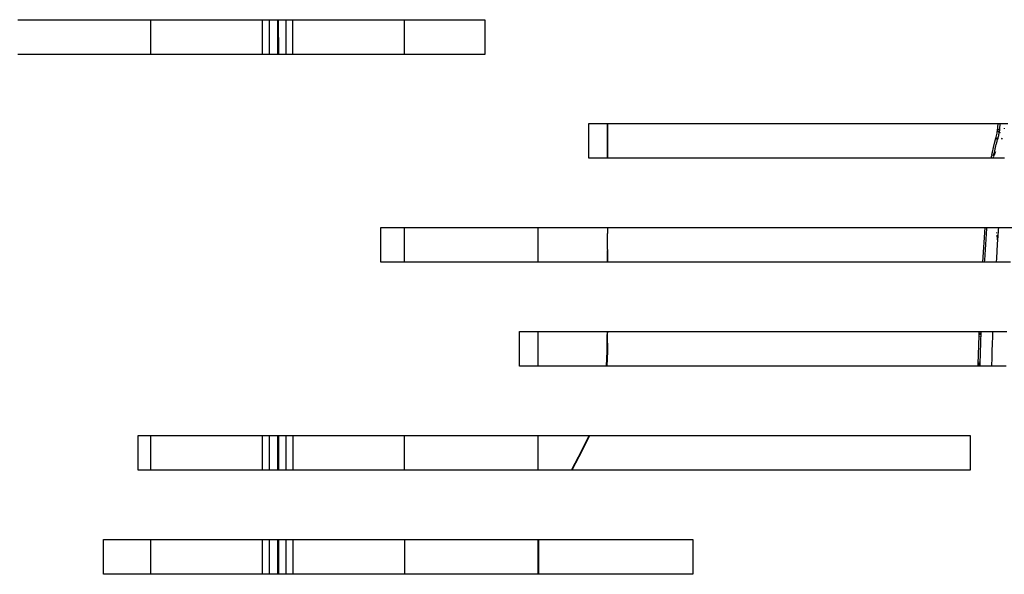
# Model space of a CAD drawing. Extents: x -2031 to 1971, y -1791 to 1622.
# Drawn here: x 1104 to 1246, y -991 to -911 of the extents above; entities that cross this region are included whole.
import ezdxf

# ---------------------------------------------------------------- set-up
doc = ezdxf.new("R2010")
doc.units = 0
doc.layers.get('0').update_dxf_attribs({"linetype": 'CONTINUOUS'})

msp = doc.modelspace()

# ---------------------------------------------------------------- linework, layer by layer
for p, q in [((1103.51, -910.95), (1122.69, -910.95)), ((1122.69, -915.95), (1122.69, -910.95)), ((1122.69, -910.95), (1138.79, -910.95)), ((1138.79, -915.95), (1138.79, -910.95)), ((1138.79, -910.95), (1139.8, -910.95)), ((1139.8, -915.95), (1139.8, -910.95)), ((1139.8, -910.95), (1141, -910.95)), ((1141, -915.95), (1141, -910.95)), ((1141, -910.95), (1141.03, -910.95)), ((1141.03, -910.95), (1141.03, -915.95)), ((1141.03, -910.95), (1141.1, -910.95)), ((1141.1, -915.95), (1141.1, -910.95)), ((1141.1, -910.95), (1141.13, -910.95)), ((1141.14, -915.95), (1141.13, -910.95)), ((1141.13, -910.95), (1142.2, -910.95)), ((1142.2, -915.95), (1142.2, -910.95)), ((1142.2, -910.95), (1143.19, -910.95)), ((1143.19, -915.95), (1143.19, -910.95)), ((1143.19, -910.95), (1159.29, -910.95)), ((1159.29, -915.95), (1159.29, -910.95)), ((1159.29, -910.95), (1170.89, -910.95)), ((1170.89, -910.95), (1170.89, -915.95)), ((1122.69, -915.95), (1103.51, -915.95)), ((1138.79, -915.95), (1122.69, -915.95)), ((1139.8, -915.95), (1138.79, -915.95)), ((1141, -915.95), (1139.8, -915.95)), ((1141.03, -915.95), (1141, -915.95)), ((1141.1, -915.95), (1141.03, -915.95)), ((1141.14, -915.95), (1141.1, -915.95)), ((1142.2, -915.95), (1141.14, -915.95)), ((1143.19, -915.95), (1142.2, -915.95)), ((1159.29, -915.95), (1143.19, -915.95)), ((1170.89, -915.95), (1159.29, -915.95)), ((1185.89, -930.95), (1185.89, -925.95)), ((1185.89, -925.95), (1188.56, -925.95)), ((1188.56, -925.95), (1188.56, -930.95)), ((1188.56, -925.95), (1188.58, -925.95)), ((1188.58, -930.95), (1188.58, -925.95)), ((1188.58, -925.95), (1244.94, -925.95)), ((1244.83, -926.97), (1244.94, -925.95)), ((1244.94, -925.95), (1245.24, -925.95)), ((1245.16, -926.74), (1245.24, -925.95)), ((1245.24, -925.95), (1246.32, -925.95)), ((1244.71, -927.69), (1244.75, -927.5)), ((1244.75, -927.5), (1244.78, -927.31)), ((1244.78, -927.31), (1244.81, -927.11)), ((1244.81, -927.11), (1244.83, -926.97)), ((1244.9, -926.84), (1244.83, -926.97)), ((1244.85, -927), (1244.96, -927.12)), ((1245.16, -926.74), (1244.9, -926.84)), ((1244.96, -927.12), (1245.1, -927.2)), ((1245.02, -927.65), (1245.05, -927.5)), ((1245.05, -927.5), (1245.08, -927.35)), ((1245.08, -927.35), (1245.1, -927.2)), ((1245.1, -927.2), (1245.13, -927.04)), ((1245.1, -927.2), (1245.2, -927.24)), ((1245.13, -927.04), (1245.15, -926.89)), ((1245.15, -926.89), (1245.16, -926.74)), ((1245.81, -926.61), (1245.8, -926.68)), ((1244.25, -929.4), (1244.42, -928.74)), ((1244.42, -928.74), (1244.61, -928.06)), ((1244.61, -928.06), (1244.66, -927.89)), ((1244.65, -928.14), (1244.61, -928.06)), ((1244.65, -928.06), (1244.73, -928.04)), ((1244.86, -928.25), (1244.65, -928.14)), ((1244.66, -927.89), (1244.71, -927.69)), ((1244.66, -928.94), (1244.69, -928.83)), ((1244.69, -928.83), (1244.72, -928.71)), ((1244.72, -928.71), (1244.79, -928.48)), ((1244.73, -928.04), (1244.9, -928.1)), ((1244.79, -928.48), (1244.86, -928.25)), ((1244.86, -928.25), (1244.9, -928.1)), ((1244.9, -928.1), (1244.94, -927.95)), ((1244.9, -928.1), (1244.96, -928.07)), ((1244.94, -927.95), (1244.98, -927.8)), ((1244.98, -927.8), (1245.02, -927.65)), ((1245.47, -928.1), (1245.43, -928.16)), ((1245.55, -928.18), (1245.43, -928.16)), ((1245.5, -928.05), (1245.47, -928.1)), ((1245.54, -928.13), (1245.47, -928.1)), ((1244.04, -930.39), (1244.11, -930.06)), ((1244.11, -930.06), (1244.25, -929.4)), ((1244.28, -930.56), (1244.33, -930.32)), ((1244.33, -930.32), (1244.38, -930.09)), ((1244.45, -930.22), (1244.35, -930.49)), ((1244.38, -930.09), (1244.43, -929.86)), ((1244.43, -929.86), (1244.48, -929.63)), ((1244.55, -929.99), (1244.45, -930.22)), ((1244.48, -929.63), (1244.51, -929.52)), ((1244.51, -929.52), (1244.54, -929.4)), ((1244.54, -929.4), (1244.6, -929.17)), ((1244.6, -929.17), (1244.66, -928.94)), ((1188.56, -930.95), (1185.89, -930.95)), ((1188.58, -930.95), (1188.56, -930.95)), ((1243.93, -930.95), (1188.58, -930.95)), ((1243.93, -930.95), (1243.97, -930.78)), ((1244.21, -930.95), (1243.93, -930.95)), ((1243.97, -930.78), (1243.99, -930.72)), ((1243.99, -930.68), (1244.05, -930.43)), ((1243.99, -930.72), (1243.99, -930.68)), ((1244.05, -930.43), (1244.04, -930.39)), ((1244.21, -930.95), (1244.24, -930.79)), ((1245.83, -930.95), (1244.21, -930.95)), ((1244.24, -930.79), (1244.3, -930.62)), ((1244.35, -930.49), (1244.28, -930.56)), ((1244.3, -930.62), (1244.28, -930.56)), ((1155.89, -945.95), (1155.89, -940.95)), ((1155.89, -940.95), (1159.3, -940.95)), ((1159.3, -945.95), (1159.3, -940.95)), ((1159.3, -940.95), (1178.52, -940.95)), ((1178.52, -940.95), (1178.54, -945.95)), ((1178.52, -940.95), (1178.54, -940.95)), ((1178.54, -940.95), (1178.54, -945.95)), ((1178.54, -940.95), (1188.57, -940.95)), ((1188.57, -941.35), (1188.56, -941.81)), ((1188.57, -940.95), (1188.57, -941.35)), ((1188.57, -940.95), (1188.6, -940.95)), ((1188.6, -940.95), (1188.57, -941.35)), ((1188.6, -940.95), (1243.01, -940.95)), ((1243.01, -940.95), (1242.67, -945.95)), ((1243.01, -940.95), (1243.32, -940.95)), ((1243.25, -941.84), (1243.31, -941.07)), ((1243.31, -941.07), (1243.32, -940.95)), ((1243.32, -940.95), (1244.97, -940.95)), ((1244.75, -941.74), (1244.74, -941.66)), ((1244.95, -941.28), (1244.88, -942.3)), ((1244.97, -940.95), (1244.95, -941.28)), ((1244.97, -940.95), (1247.05, -940.95)), ((1188.56, -944.11), (1188.56, -941.81)), ((1243.15, -943.36), (1243.2, -942.6)), ((1243.2, -942.6), (1243.25, -941.84)), ((1244.84, -942.55), (1244.78, -942.05)), ((1244.85, -942.69), (1244.8, -943.32)), ((1244.83, -942.55), (1244.85, -942.68)), ((1244.88, -942.3), (1244.84, -942.55)), ((1244.85, -942.65), (1244.84, -942.55)), ((1244.85, -942.69), (1244.85, -942.65)), ((1188.56, -944.11), (1188.56, -944.22)), ((1188.56, -944.22), (1188.56, -944.25)), ((1188.58, -945.95), (1188.56, -944.25)), ((1188.56, -944.25), (1188.56, -945.95)), ((1243.04, -944.89), (1243.09, -944.12)), ((1243.09, -944.12), (1243.15, -943.36)), ((1244.73, -944.35), (1244.67, -945.37)), ((1244.8, -943.32), (1244.73, -944.35)), ((1159.3, -945.95), (1155.89, -945.95)), ((1178.54, -945.95), (1159.3, -945.95)), ((1188.56, -945.95), (1178.54, -945.95)), ((1188.58, -945.95), (1188.56, -945.95)), ((1242.67, -945.95), (1188.58, -945.95)), ((1242.97, -945.95), (1242.67, -945.95)), ((1242.97, -945.95), (1242.99, -945.65)), ((1244.63, -945.95), (1242.97, -945.95)), ((1242.99, -945.65), (1243.04, -944.89)), ((1244.67, -945.37), (1244.63, -945.95)), ((1246.7, -945.95), (1244.63, -945.95)), ((1175.89, -960.95), (1175.89, -955.95)), ((1175.89, -955.95), (1178.54, -955.95)), ((1178.54, -955.95), (1178.54, -960.95)), ((1178.54, -955.95), (1188.56, -955.95)), ((1188.56, -955.95), (1188.54, -956.35)), ((1188.58, -955.95), (1188.54, -956.35)), ((1188.54, -956.35), (1188.58, -956.35)), ((1188.54, -956.35), (1188.6, -958.77)), ((1188.54, -958.77), (1188.54, -956.35)), ((1188.56, -955.95), (1188.58, -955.95)), ((1188.58, -956.35), (1188.58, -955.95)), ((1188.58, -955.95), (1242.16, -955.95)), ((1242.14, -956.52), (1242.02, -960.63)), ((1242.16, -955.95), (1242.14, -956.52)), ((1242.16, -955.95), (1242.48, -955.95)), ((1242.24, -956.63), (1242.23, -956.7)), ((1242.25, -956.16), (1242.24, -956.43)), ((1242.26, -956), (1242.26, -956.08)), ((1242.41, -957.92), (1242.44, -957.15)), ((1242.44, -957.15), (1242.46, -956.38)), ((1242.46, -956.38), (1242.48, -955.95)), ((1242.48, -955.95), (1244.13, -955.95)), ((1244.1, -956.67), (1244.07, -957.71)), ((1244.13, -955.95), (1244.1, -956.67)), ((1244.13, -955.95), (1246.2, -955.95)), ((1242.37, -959.46), (1242.39, -958.69)), ((1242.39, -958.69), (1242.41, -957.92)), ((1244.04, -958.74), (1244.02, -959.77)), ((1244.07, -957.71), (1244.04, -958.74)), ((1188.43, -960.95), (1188.54, -958.77)), ((1188.6, -958.77), (1188.49, -960.95)), ((1188.6, -958.77), (1188.54, -958.77)), ((1242.35, -960.23), (1242.37, -959.46)), ((1244.02, -959.77), (1243.99, -960.81)), ((1178.54, -960.95), (1175.89, -960.95)), ((1188.43, -960.95), (1178.54, -960.95)), ((1188.49, -960.95), (1188.43, -960.95)), ((1242.02, -960.95), (1188.49, -960.95)), ((1242.02, -960.63), (1242.02, -960.95)), ((1242.34, -960.95), (1242.02, -960.95)), ((1242.14, -960.31), (1242.13, -960.41)), ((1242.13, -960.51), (1242.13, -960.8)), ((1242.34, -960.95), (1242.35, -960.23)), ((1243.99, -960.95), (1242.34, -960.95)), ((1243.99, -960.81), (1243.99, -960.95)), ((1246.07, -960.95), (1243.99, -960.95)), ((1120.89, -975.95), (1120.89, -970.95)), ((1120.89, -970.95), (1122.71, -970.95)), ((1122.71, -975.95), (1122.71, -970.95)), ((1122.71, -970.95), (1138.81, -970.95)), ((1138.81, -975.95), (1138.81, -970.95)), ((1138.81, -970.95), (1139.82, -970.95)), ((1139.82, -975.95), (1139.82, -970.95)), ((1139.82, -970.95), (1141.02, -970.95)), ((1141.02, -975.95), (1141.02, -970.95)), ((1141.02, -970.95), (1141.05, -970.95)), ((1141.05, -970.95), (1141.05, -975.95)), ((1141.05, -970.95), (1141.12, -970.95)), ((1141.12, -975.95), (1141.12, -970.95)), ((1141.12, -970.95), (1141.15, -970.95)), ((1141.16, -975.95), (1141.15, -970.95)), ((1141.15, -970.95), (1142.22, -970.95)), ((1142.22, -975.95), (1142.22, -970.95)), ((1142.22, -970.95), (1143.21, -970.95)), ((1143.21, -975.95), (1143.21, -970.95)), ((1143.21, -970.95), (1159.31, -970.95)), ((1159.31, -975.95), (1159.31, -970.95)), ((1159.31, -970.95), (1178.54, -970.95)), ((1178.54, -970.95), (1178.54, -975.95)), ((1178.54, -970.95), (1185.93, -970.95)), ((1184.94, -973.02), (1185.93, -970.95)), ((1185.98, -970.95), (1184.99, -973.02)), ((1185.93, -970.95), (1185.98, -970.95)), ((1185.98, -970.95), (1240.89, -970.95)), ((1240.89, -970.95), (1240.89, -975.95)), ((1183.36, -975.95), (1184.94, -973.02)), ((1184.99, -973.02), (1183.41, -975.95)), ((1184.99, -973.02), (1184.94, -973.02)), ((1122.71, -975.95), (1120.89, -975.95)), ((1138.81, -975.95), (1122.71, -975.95)), ((1139.82, -975.95), (1138.81, -975.95)), ((1141.02, -975.95), (1139.82, -975.95)), ((1141.05, -975.95), (1141.02, -975.95)), ((1141.12, -975.95), (1141.05, -975.95)), ((1141.16, -975.95), (1141.12, -975.95)), ((1142.22, -975.95), (1141.16, -975.95)), ((1143.21, -975.95), (1142.22, -975.95)), ((1159.31, -975.95), (1143.21, -975.95)), ((1178.54, -975.95), (1159.31, -975.95)), ((1183.36, -975.95), (1178.54, -975.95)), ((1183.41, -975.95), (1183.36, -975.95)), ((1240.89, -975.95), (1183.41, -975.95)), ((1115.89, -990.95), (1115.89, -985.95)), ((1115.89, -985.95), (1122.72, -985.95)), ((1122.72, -990.95), (1122.72, -985.95)), ((1122.72, -985.95), (1138.82, -985.95)), ((1138.82, -990.95), (1138.82, -985.95)), ((1138.82, -985.95), (1139.82, -985.95)), ((1139.83, -990.95), (1139.82, -985.95)), ((1139.82, -985.95), (1141.02, -985.95)), ((1141.03, -990.95), (1141.02, -985.95)), ((1141.02, -985.95), (1141.05, -985.95)), ((1141.05, -985.95), (1141.05, -990.95)), ((1141.05, -985.95), (1141.13, -985.95)), ((1141.13, -990.95), (1141.13, -985.95)), ((1141.13, -985.95), (1141.16, -985.95)), ((1141.16, -990.95), (1141.16, -985.95)), ((1141.16, -985.95), (1142.22, -985.95)), ((1142.23, -990.95), (1142.22, -985.95)), ((1142.22, -985.95), (1143.22, -985.95)), ((1143.22, -990.95), (1143.22, -985.95)), ((1143.22, -985.95), (1159.32, -985.95)), ((1159.32, -990.95), (1159.32, -985.95)), ((1159.32, -985.95), (1178.53, -985.95)), ((1178.53, -985.95), (1178.53, -990.95)), ((1178.53, -985.95), (1178.65, -985.95)), ((1178.65, -990.95), (1178.65, -985.95)), ((1178.65, -985.95), (1200.89, -985.95)), ((1200.89, -985.95), (1200.89, -990.95)), ((1122.72, -990.95), (1115.89, -990.95)), ((1138.82, -990.95), (1122.72, -990.95)), ((1139.83, -990.95), (1138.82, -990.95)), ((1141.03, -990.95), (1139.83, -990.95)), ((1141.05, -990.95), (1141.03, -990.95)), ((1141.13, -990.95), (1141.05, -990.95)), ((1141.16, -990.95), (1141.13, -990.95)), ((1142.23, -990.95), (1141.16, -990.95)), ((1143.22, -990.95), (1142.23, -990.95)), ((1159.32, -990.95), (1143.22, -990.95)), ((1178.53, -990.95), (1159.32, -990.95)), ((1178.65, -990.95), (1178.53, -990.95)), ((1200.89, -990.95), (1178.65, -990.95))]:
    msp.add_line(p, q)

doc.saveas('drawing.dxf')
